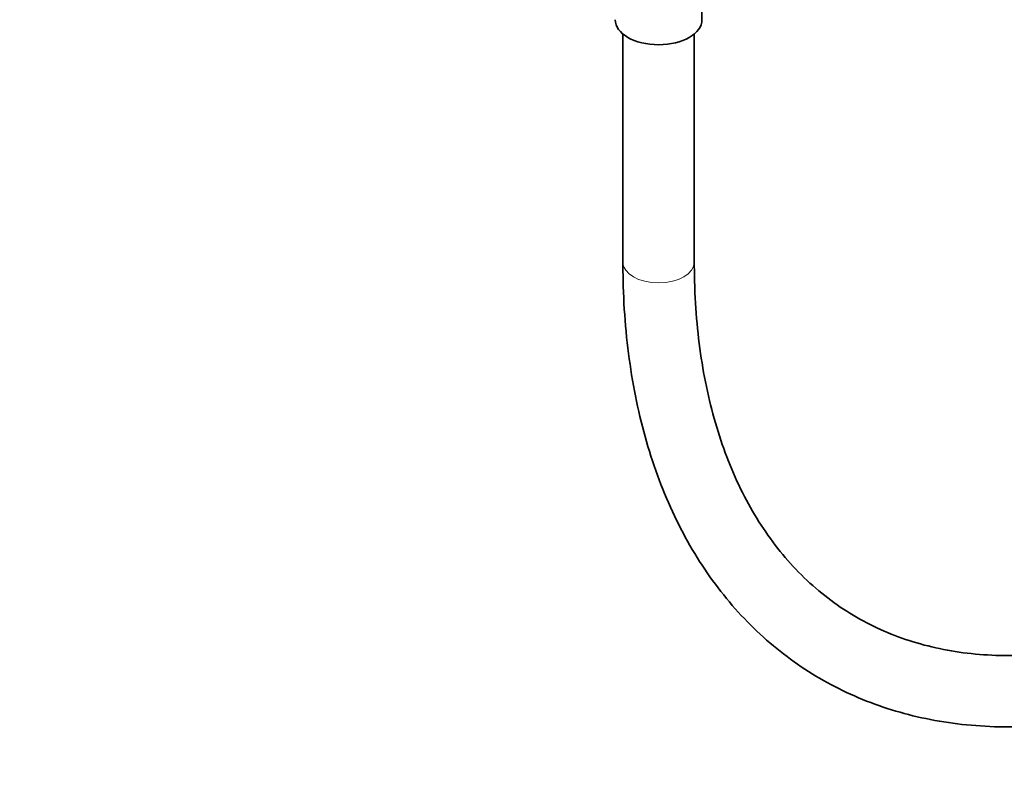
# Model space of a CAD drawing. Units: millimetres. Extents: x 0 to 2466, y 0 to 2751.
# Drawn here: x 1706 to 1871, y 257 to 385 of the extents above; entities that cross this region are included whole.
import ezdxf
from ezdxf import colors
from ezdxf.entities.mleader import LeaderData, LeaderLine
from ezdxf.math import Vec2, Vec3

# ---------------------------------------------------------------- set-up
doc = ezdxf.new("R2010")
doc.units = ezdxf.units.MM
doc.layers.add('DV6_Défaut', color=7, linetype='Continuous')
doc.layers.add('Défaut', color=7, linetype='Continuous')

# ---------------------------------------------------------------- blocks, each defined once
blk = doc.blocks.new('_DOT')
at = {"color": 0}
blk.add_line((0, 0), (-1, 0), dxfattribs=at)
at = {"color": 0, "const_width": 0.333}
blk.add_lwpolyline([(-0.1665, 0, 1), (0.1665, 0, 1)], format="xyb", close=True, dxfattribs=at)
blk = doc.blocks.new('SE5')
at = {"layer": 'DV6_Défaut', "color": 7, "linetype": 'Continuous', "lineweight": 35}
for p, q in [((1820.61, 384.6), (1820.61, 395.47)), ((1807.31, 382.2), (1807.31, 343.78)), ((1819.31, 343.78), (1819.31, 382.2))]:
    blk.add_line(p, q, dxfattribs=at)
blk.add_ellipse((1813.31, 384.6), major_axis=(7.3, 0), ratio=0.57735, start_param=3.141593, end_param=6.283185, dxfattribs=at)
at = {"layer": 'DV6_Défaut', "color": 7, "linetype": 'Continuous', "lineweight": 18}
blk.add_ellipse((1813.31, 343.78), major_axis=(6, 0), ratio=0.57735, start_param=3.141593, end_param=6.283185, dxfattribs=at)
at = {"layer": 'DV6_Défaut', "color": 7, "linetype": 'Continuous', "lineweight": 35}
for points, knots in [([(1807.31, 343.78), (1807.32, 342.27), (1807.36, 338.58), (1807.77, 332.04), (1808.7, 324.79), (1810.1, 317.78), (1811.95, 311.11), (1814.25, 304.8), (1816.98, 298.88), (1820.14, 293.38), (1823.71, 288.33), (1827.66, 283.75), (1831.98, 279.65), (1836.64, 276.06), (1841.61, 272.98), (1846.89, 270.42), (1852.45, 268.39), (1858.26, 266.89), (1864.31, 265.93), (1870.58, 265.52), (1877.04, 265.66), (1883.68, 266.35), (1890.45, 267.6), (1897.33, 269.39), (1904.29, 271.72), (1911.3, 274.57), (1918.33, 277.95), (1925.35, 281.82), (1932.32, 286.17), (1939.23, 290.98), (1946.04, 296.24), (1952.72, 301.91), (1959.25, 307.97), (1965.61, 314.4), (1971.76, 321.17), (1977.69, 328.26), (1983.37, 335.63), (1988.78, 343.25), (1993.89, 351.1), (1998.69, 359.14), (2003.16, 367.33), (2007.28, 375.66), (2011.03, 384.08), (2014.4, 392.56), (2017.36, 401.07), (2019.92, 409.56), (2022.06, 418.02), (2023.76, 426.4), (2025.02, 434.7), (2025.83, 442.77), (2026.12, 449.02), (2026.13, 452.17), (2026.14, 452.99)], [0, 0, 0, 0, 0.010946, 0.031634, 0.052325, 0.072996, 0.093634, 0.114217, 0.134725, 0.155139, 0.175442, 0.195629, 0.215706, 0.235694, 0.255625, 0.275538, 0.295462, 0.315437, 0.335495, 0.355656, 0.375925, 0.396299, 0.416763, 0.437299, 0.457889, 0.478515, 0.499161, 0.519816, 0.540471, 0.56112, 0.58176, 0.602391, 0.623012, 0.643623, 0.664227, 0.684823, 0.705414, 0.726002, 0.746588, 0.767174, 0.787761, 0.808352, 0.828948, 0.849551, 0.870163, 0.890785, 0.911419, 0.932067, 0.952727, 0.973401, 0.994086, 1, 1, 1, 1]), ([(2014.14, 452.99), (2014.13, 451.6), (2014.09, 448.18), (2013.71, 441.78), (2012.85, 434.21), (2011.55, 426.41), (2009.84, 418.49), (2007.7, 410.48), (2005.16, 402.4), (2002.22, 394.31), (1998.89, 386.23), (1995.2, 378.21), (1991.14, 370.27), (1986.75, 362.46), (1982.04, 354.82), (1977.04, 347.37), (1971.76, 340.15), (1966.23, 333.2), (1960.48, 326.54), (1954.54, 320.21), (1948.42, 314.23), (1942.17, 308.63), (1935.81, 303.44), (1929.36, 298.68), (1922.87, 294.36), (1916.36, 290.51), (1909.87, 287.14), (1903.42, 284.26), (1897.04, 281.88), (1890.77, 280.02), (1884.62, 278.67), (1878.64, 277.83), (1872.83, 277.52), (1867.22, 277.71), (1861.83, 278.42), (1856.67, 279.65), (1851.76, 281.39), (1847.11, 283.65), (1842.75, 286.43), (1838.71, 289.72), (1835, 293.5), (1831.66, 297.75), (1828.7, 302.44), (1826.13, 307.55), (1823.95, 313.06), (1822.18, 318.94), (1820.82, 325.18), (1819.88, 331.69), (1819.39, 338.06), (1819.33, 341.88), (1819.31, 343.78)], [0, 0, 0, 0, 0.010969, 0.03194, 0.05292, 0.073908, 0.094907, 0.115918, 0.136941, 0.157975, 0.17902, 0.200072, 0.221131, 0.242195, 0.263262, 0.284329, 0.305394, 0.326454, 0.347508, 0.368553, 0.389588, 0.41061, 0.431619, 0.452612, 0.47359, 0.494553, 0.515502, 0.536442, 0.557379, 0.57832, 0.599277, 0.620269, 0.641321, 0.662462, 0.683727, 0.705147, 0.726745, 0.748518, 0.77043, 0.792404, 0.81432, 0.836102, 0.857714, 0.879154, 0.900444, 0.921617, 0.942705, 0.963738, 0.984737, 1, 1, 1, 1])]:
    blk.add_open_spline(points, degree=3, knots=knots, dxfattribs=at)

msp = doc.modelspace()

# ---------------------------------------------------------------- block references
at = {"layer": 'Défaut'}
msp.add_blockref('SE5', (0, 0), dxfattribs=at)

# ---------------------------------------------------------------- leaders
at = {"layer": 'Défaut', "color": 7, "linetype": 'Continuous', "lineweight": 18}
ml = msp.add_multileader_mtext('Standard', dxfattribs=at)
ml.set_content('{\\pxsm0.9;\\fSolid Edge ISO|b1||i0||c0|p34;\\W1.;18/04/2023\\P}', color=256)
ml.set_leader_properties()
ml.set_arrow_properties(name='DOT')
ml.build(insert=Vec2(0, 0))
ml.multileader.update_dxf_attribs({"leader_type": 0, "dogleg_length": 0, "arrow_head_size": 12})
ctx = ml.context
ctx.base_point, ctx.char_height, ctx.arrow_head_size, ctx.landing_gap_size = Vec3(2378.6, 2743.61), 12, 12, 4.2
notes = []
notes.append((ctx, [(0, (0, 0, 0), (0, 0), (1, 0), 1, [])]))
ctx.mtext.insert = Vec3(2380.6, 2749.73)
for ctx, leaders in notes:
    for number, flags, end, landing, length, lines in leaders:
        leader = LeaderData()
        leader.index, (leader.has_last_leader_line, leader.has_dogleg_vector, leader.attachment_direction) = number, flags
        leader.last_leader_point, leader.dogleg_vector, leader.dogleg_length = Vec3(end), Vec3(landing), length
        for number, points, colour, breaks in lines:
            line = LeaderLine()
            line.index, line.vertices, line.color, line.breaks = number, Vec3.list(points), colors.encode_raw_color(colour), breaks
            leader.lines.append(line)
        ctx.leaders.append(leader)

doc.saveas('drawing.dxf')
